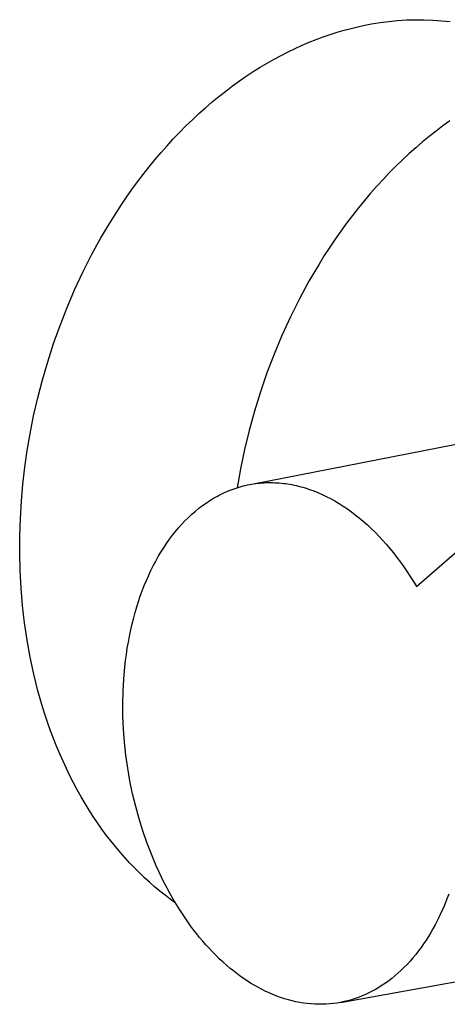
# Model space of a CAD drawing. Units: millimetres. Extents: x -615 to 452, y -2109 to 2277.
# Drawn here: x -615 to -586, y -1714 to -1646 of the extents above; entities that cross this region are included whole.
import ezdxf

# ---------------------------------------------------------------- set-up
doc = ezdxf.new("R2010")
doc.units = ezdxf.units.MM
doc.header["$MEASUREMENT"] = 0
doc.layers.add('Default', color=7, linetype='Continuous', true_color=0x000000)

msp = doc.modelspace()

# ---------------------------------------------------------------- linework, layer by layer
at = {"layer": 'Default', "color": 7, "true_color": 0xffffff}
for p, q in [((-591.613, -1646.895), (-591.146, -1646.794)), ((-591.146, -1646.794), (-590.683, -1646.706)), ((-590.683, -1646.706), (-590.089, -1646.608)), ((-590.089, -1646.608), (-589.493, -1646.529)), ((-589.493, -1646.529), (-588.895, -1646.471)), ((-588.895, -1646.471), (-588.294, -1646.433)), ((-588.294, -1646.433), (-587.693, -1646.416)), ((-587.693, -1646.416), (-587.092, -1646.419)), ((-587.092, -1646.419), (-586.491, -1646.442)), ((-586.491, -1646.442), (-585.891, -1646.486)), ((-585.891, -1646.486), (-585.293, -1646.55)), ((-593.98, -1647.587), (-593.503, -1647.423)), ((-593.503, -1647.423), (-593.028, -1647.271)), ((-593.028, -1647.271), (-592.554, -1647.133)), ((-592.554, -1647.133), (-592.082, -1647.007)), ((-592.082, -1647.007), (-591.613, -1646.895)), ((-595.898, -1648.378), (-595.418, -1648.161)), ((-595.418, -1648.161), (-594.938, -1647.956)), ((-594.938, -1647.956), (-594.458, -1647.765)), ((-594.458, -1647.765), (-593.98, -1647.587)), ((-597.338, -1649.114), (-596.859, -1648.855)), ((-596.859, -1648.855), (-596.378, -1648.61)), ((-596.378, -1648.61), (-595.898, -1648.378)), ((-598.294, -1649.671), (-597.817, -1649.386)), ((-597.817, -1649.386), (-597.338, -1649.114)), ((-599.244, -1650.283), (-598.77, -1649.971)), ((-598.77, -1649.971), (-598.294, -1649.671)), ((-600.184, -1650.949), (-599.715, -1650.609)), ((-599.715, -1650.609), (-599.244, -1650.283)), ((-601.113, -1651.667), (-600.65, -1651.301)), ((-600.65, -1651.301), (-600.184, -1650.949)), ((-602.027, -1652.437), (-601.572, -1652.045)), ((-601.572, -1652.045), (-601.113, -1651.667)), ((-602.924, -1653.256), (-602.478, -1652.84)), ((-602.478, -1652.84), (-602.027, -1652.437)), ((-603.366, -1653.684), (-602.924, -1653.256)), ((-585.324, -1653.34), (-585.795, -1653.679)), ((-604.232, -1654.576), (-603.801, -1654.124)), ((-603.801, -1654.124), (-603.366, -1653.684)), ((-586.264, -1654.032), (-586.73, -1654.399)), ((-585.795, -1653.679), (-586.264, -1654.032)), ((-604.656, -1655.038), (-604.232, -1654.576)), ((-587.193, -1654.779), (-587.653, -1655.172)), ((-586.73, -1654.399), (-587.193, -1654.779)), ((-605.486, -1655.997), (-605.074, -1655.512)), ((-605.074, -1655.512), (-604.656, -1655.038)), ((-588.109, -1655.579), (-588.561, -1656)), ((-587.653, -1655.172), (-588.109, -1655.579)), ((-605.89, -1656.491), (-605.486, -1655.997)), ((-588.561, -1656), (-589.008, -1656.433)), ((-606.288, -1656.996), (-605.89, -1656.491)), ((-589.451, -1656.879), (-589.889, -1657.337)), ((-589.008, -1656.433), (-589.451, -1656.879)), ((-607.061, -1658.034), (-606.678, -1657.51)), ((-606.678, -1657.51), (-606.288, -1656.996)), ((-589.889, -1657.337), (-590.321, -1657.808)), ((-607.435, -1658.567), (-607.061, -1658.034)), ((-590.747, -1658.291), (-591.167, -1658.786)), ((-590.321, -1657.808), (-590.747, -1658.291)), ((-607.802, -1659.108), (-607.435, -1658.567)), ((-591.167, -1658.786), (-591.581, -1659.293)), ((-608.51, -1660.214), (-607.802, -1659.108)), ((-591.581, -1659.293), (-591.988, -1659.81)), ((-609.183, -1661.349), (-608.51, -1660.214)), ((-592.387, -1660.338), (-592.78, -1660.877)), ((-591.988, -1659.81), (-592.387, -1660.338)), ((-592.78, -1660.877), (-593.164, -1661.426)), ((-609.819, -1662.509), (-609.183, -1661.349)), ((-593.164, -1661.426), (-593.54, -1661.985)), ((-593.54, -1661.985), (-593.908, -1662.553)), ((-610.418, -1663.692), (-609.819, -1662.509)), ((-593.908, -1662.553), (-594.268, -1663.13)), ((-610.978, -1664.893), (-610.418, -1663.692)), ((-594.268, -1663.13), (-594.96, -1664.308)), ((-594.96, -1664.308), (-595.614, -1665.517)), ((-611.499, -1666.109), (-610.978, -1664.893)), ((-595.614, -1665.517), (-596.23, -1666.753)), ((-611.98, -1667.336), (-611.499, -1666.109)), ((-596.23, -1666.753), (-596.806, -1668.011)), ((-612.42, -1668.571), (-611.98, -1667.336)), ((-596.806, -1668.011), (-597.34, -1669.289)), ((-612.821, -1669.811), (-612.42, -1668.571)), ((-597.34, -1669.289), (-597.832, -1670.581)), ((-613.181, -1671.052), (-612.821, -1669.811)), ((-613.502, -1672.29), (-613.181, -1671.052)), ((-597.832, -1670.581), (-598.281, -1671.884)), ((-598.74, -1678.16), (-566.023, -1671.767)), ((-613.784, -1673.524), (-613.502, -1672.29)), ((-598.281, -1671.884), (-598.686, -1673.195)), ((-614.027, -1674.749), (-613.784, -1673.524)), ((-598.686, -1673.195), (-599.049, -1674.508)), ((-614.218, -1675.877), (-614.027, -1674.749)), ((-599.049, -1674.508), (-599.368, -1675.822)), ((-599.368, -1675.822), (-599.644, -1677.132)), ((-614.382, -1677.021), (-614.218, -1675.877)), ((-614.516, -1678.179), (-614.382, -1677.021)), ((-599.644, -1677.132), (-599.878, -1678.434)), ((-614.62, -1679.35), (-614.516, -1678.179)), ((-600.278, -1678.573), (-600.142, -1678.523)), ((-600.142, -1678.523), (-600.005, -1678.476)), ((-600.005, -1678.476), (-599.868, -1678.431)), ((-599.868, -1678.431), (-599.729, -1678.389)), ((-599.729, -1678.389), (-599.59, -1678.349)), ((-599.59, -1678.349), (-599.449, -1678.312)), ((-599.449, -1678.312), (-599.309, -1678.278)), ((-599.309, -1678.278), (-599.167, -1678.246)), ((-599.167, -1678.246), (-599.025, -1678.217)), ((-599.025, -1678.217), (-598.883, -1678.191)), ((-598.883, -1678.191), (-598.74, -1678.168)), ((-598.74, -1678.168), (-598.596, -1678.147)), ((-598.596, -1678.147), (-598.452, -1678.13)), ((-598.452, -1678.13), (-598.307, -1678.115)), ((-598.307, -1678.115), (-598.161, -1678.102)), ((-598.161, -1678.102), (-598.015, -1678.093)), ((-598.015, -1678.093), (-597.869, -1678.087)), ((-597.869, -1678.087), (-597.723, -1678.083)), ((-597.723, -1678.083), (-597.577, -1678.082)), ((-597.577, -1678.082), (-597.43, -1678.084)), ((-597.43, -1678.084), (-597.284, -1678.089)), ((-597.284, -1678.089), (-597.138, -1678.096)), ((-597.138, -1678.096), (-596.992, -1678.107)), ((-596.992, -1678.107), (-596.846, -1678.12)), ((-596.846, -1678.12), (-596.701, -1678.135)), ((-596.701, -1678.135), (-596.555, -1678.153)), ((-596.555, -1678.153), (-596.411, -1678.174)), ((-596.411, -1678.174), (-596.266, -1678.198)), ((-596.266, -1678.198), (-596.122, -1678.224)), ((-596.122, -1678.224), (-595.97, -1678.254)), ((-595.97, -1678.254), (-595.819, -1678.288)), ((-595.819, -1678.288), (-595.668, -1678.324)), ((-595.668, -1678.324), (-595.519, -1678.363)), ((-595.519, -1678.363), (-595.369, -1678.404)), ((-595.369, -1678.404), (-595.221, -1678.448)), ((-595.221, -1678.448), (-594.926, -1678.544)), ((-601.615, -1679.232), (-601.486, -1679.154)), ((-601.486, -1679.154), (-601.355, -1679.079)), ((-601.355, -1679.079), (-601.223, -1679.006)), ((-601.223, -1679.006), (-601.089, -1678.935)), ((-601.089, -1678.935), (-600.954, -1678.867)), ((-600.954, -1678.867), (-600.818, -1678.802)), ((-600.818, -1678.802), (-600.68, -1678.739)), ((-600.68, -1678.739), (-600.547, -1678.681)), ((-600.547, -1678.681), (-600.413, -1678.626)), ((-600.413, -1678.626), (-600.278, -1678.573)), ((-594.926, -1678.544), (-594.635, -1678.65)), ((-594.635, -1678.65), (-594.347, -1678.765)), ((-594.347, -1678.765), (-594.063, -1678.89)), ((-594.063, -1678.89), (-593.782, -1679.023)), ((-593.782, -1679.023), (-593.482, -1679.177)), ((-593.482, -1679.177), (-593.187, -1679.34)), ((-614.692, -1680.53), (-614.62, -1679.35)), ((-602.717, -1680.03), (-602.483, -1679.838)), ((-602.483, -1679.838), (-602.242, -1679.655)), ((-602.242, -1679.655), (-601.996, -1679.479)), ((-601.996, -1679.479), (-601.744, -1679.312)), ((-601.744, -1679.312), (-601.615, -1679.232)), ((-593.187, -1679.34), (-592.897, -1679.512)), ((-592.897, -1679.512), (-592.612, -1679.692)), ((-592.612, -1679.692), (-592.333, -1679.881)), ((-592.333, -1679.881), (-592.058, -1680.077)), ((-614.73, -1681.718), (-614.692, -1680.53)), ((-603.434, -1680.698), (-603.202, -1680.467)), ((-603.202, -1680.467), (-602.963, -1680.245)), ((-602.963, -1680.245), (-602.717, -1680.03)), ((-592.058, -1680.077), (-591.789, -1680.281)), ((-591.789, -1680.281), (-591.525, -1680.491)), ((-591.525, -1680.491), (-591.243, -1680.729)), ((-604.085, -1681.43), (-603.875, -1681.179)), ((-603.875, -1681.179), (-603.658, -1680.935)), ((-603.658, -1680.935), (-603.434, -1680.698)), ((-591.243, -1680.729), (-590.967, -1680.973)), ((-590.967, -1680.973), (-590.697, -1681.225)), ((-590.697, -1681.225), (-590.434, -1681.484)), ((-587.613, -1685.191), (-582.794, -1681.007)), ((-614.735, -1682.911), (-614.73, -1681.718)), ((-604.484, -1681.947), (-604.288, -1681.686)), ((-604.288, -1681.686), (-604.085, -1681.43)), ((-590.434, -1681.484), (-590.177, -1681.748)), ((-590.177, -1681.748), (-589.926, -1682.019)), ((-605.078, -1682.838), (-604.888, -1682.536)), ((-604.888, -1682.536), (-604.69, -1682.239)), ((-604.69, -1682.239), (-604.484, -1681.947)), ((-589.926, -1682.019), (-589.681, -1682.295)), ((-589.681, -1682.295), (-589.442, -1682.576)), ((-589.442, -1682.576), (-589.189, -1682.886)), ((-614.706, -1684.107), (-614.735, -1682.911)), ((-605.434, -1683.457), (-605.26, -1683.145)), ((-605.26, -1683.145), (-605.078, -1682.838)), ((-589.189, -1682.886), (-588.944, -1683.201)), ((-588.944, -1683.201), (-588.706, -1683.521)), ((-605.76, -1684.093), (-605.6, -1683.773)), ((-605.6, -1683.773), (-605.434, -1683.457)), ((-588.706, -1683.521), (-588.474, -1683.846)), ((-588.474, -1683.846), (-588.249, -1684.176)), ((-614.641, -1685.302), (-614.706, -1684.107)), ((-606.068, -1684.771), (-605.911, -1684.416)), ((-605.911, -1684.416), (-605.76, -1684.093)), ((-588.249, -1684.176), (-588.031, -1684.51)), ((-588.031, -1684.51), (-587.819, -1684.849)), ((-606.356, -1685.491), (-606.216, -1685.129)), ((-606.216, -1685.129), (-606.068, -1684.771)), ((-587.819, -1684.849), (-587.613, -1685.191)), ((-614.54, -1686.495), (-614.641, -1685.302)), ((-606.613, -1686.223), (-606.489, -1685.856)), ((-606.489, -1685.856), (-606.356, -1685.491)), ((-614.402, -1687.682), (-614.54, -1686.495)), ((-606.839, -1686.965), (-606.73, -1686.593)), ((-606.73, -1686.593), (-606.613, -1686.223)), ((-606.942, -1687.34), (-606.839, -1686.965)), ((-614.228, -1688.861), (-614.402, -1687.682)), ((-607.141, -1688.165), (-607.046, -1687.751)), ((-607.046, -1687.751), (-606.942, -1687.34)), ((-607.308, -1688.997), (-607.229, -1688.58)), ((-607.229, -1688.58), (-607.141, -1688.165)), ((-614.017, -1690.028), (-614.228, -1688.861)), ((-607.38, -1689.415), (-607.308, -1688.997)), ((-607.499, -1690.255), (-607.443, -1689.834)), ((-607.443, -1689.834), (-607.38, -1689.415)), ((-613.77, -1691.182), (-614.017, -1690.028)), ((-607.547, -1690.677), (-607.499, -1690.255)), ((-613.486, -1692.318), (-613.77, -1691.182)), ((-607.622, -1691.523), (-607.547, -1690.677)), ((-607.667, -1692.371), (-607.622, -1691.523)), ((-613.166, -1693.434), (-613.486, -1692.318)), ((-607.684, -1693.22), (-607.667, -1692.371)), ((-607.674, -1694.07), (-607.684, -1693.22)), ((-612.993, -1693.984), (-613.166, -1693.434)), ((-612.811, -1694.529), (-612.993, -1693.984)), ((-612.62, -1695.066), (-612.811, -1694.529)), ((-607.635, -1694.96), (-607.674, -1694.07)), ((-612.421, -1695.598), (-612.62, -1695.066)), ((-607.568, -1695.849), (-607.635, -1694.96)), ((-612.213, -1696.122), (-612.421, -1695.598)), ((-607.472, -1696.734), (-607.568, -1695.849)), ((-611.997, -1696.639), (-612.213, -1696.122)), ((-611.773, -1697.149), (-611.997, -1696.639)), ((-611.541, -1697.651), (-611.773, -1697.149)), ((-607.347, -1697.616), (-607.472, -1696.734)), ((-611.301, -1698.145), (-611.541, -1697.651)), ((-607.195, -1698.493), (-607.347, -1697.616)), ((-611.054, -1698.631), (-611.301, -1698.145)), ((-610.799, -1699.108), (-611.054, -1698.631)), ((-607.014, -1699.365), (-607.195, -1698.493)), ((-610.536, -1699.577), (-610.799, -1699.108)), ((-606.805, -1700.231), (-607.014, -1699.365)), ((-610.267, -1700.036), (-610.536, -1699.577)), ((-609.99, -1700.486), (-610.267, -1700.036)), ((-609.707, -1700.927), (-609.99, -1700.486)), ((-606.568, -1701.09), (-606.805, -1700.231)), ((-609.417, -1701.358), (-609.707, -1700.927)), ((-609.121, -1701.78), (-609.417, -1701.358)), ((-606.315, -1701.906), (-606.568, -1701.09)), ((-608.819, -1702.191), (-609.121, -1701.78)), ((-606.036, -1702.713), (-606.315, -1701.906)), ((-608.51, -1702.593), (-608.819, -1702.191)), ((-608.197, -1702.984), (-608.51, -1702.593)), ((-605.731, -1703.51), (-606.036, -1702.713)), ((-607.877, -1703.365), (-608.197, -1702.984)), ((-607.553, -1703.736), (-607.877, -1703.365)), ((-607.224, -1704.096), (-607.553, -1703.736)), ((-606.89, -1704.445), (-607.224, -1704.096)), ((-605.399, -1704.297), (-605.731, -1703.51)), ((-606.551, -1704.783), (-606.89, -1704.445)), ((-606.209, -1705.111), (-606.551, -1704.783)), ((-605.223, -1704.685), (-605.399, -1704.297)), ((-605.04, -1705.071), (-605.223, -1704.685)), ((-605.862, -1705.428), (-606.209, -1705.111)), ((-605.512, -1705.734), (-605.862, -1705.428)), ((-604.85, -1705.453), (-605.04, -1705.071)), ((-604.653, -1705.831), (-604.85, -1705.453)), ((-605.158, -1706.03), (-605.512, -1705.734)), ((-604.801, -1706.314), (-605.158, -1706.03)), ((-604.449, -1706.206), (-604.653, -1705.831)), ((-604.44, -1706.588), (-604.801, -1706.314)), ((-604.238, -1706.577), (-604.449, -1706.206)), ((-604.077, -1706.85), (-604.44, -1706.588)), ((-604.02, -1706.944), (-604.238, -1706.577)), ((-585.521, -1706.564), (-585.651, -1706.887)), ((-585.398, -1706.238), (-585.521, -1706.564)), ((-603.795, -1707.307), (-604.02, -1706.944)), ((-603.43, -1707.862), (-603.795, -1707.307)), ((-585.788, -1707.208), (-585.931, -1707.526)), ((-585.651, -1706.887), (-585.788, -1707.208)), ((-603.048, -1708.405), (-603.43, -1707.862)), ((-592.792, -1713.642), (-559.729, -1707.699)), ((-586.196, -1708.07), (-586.337, -1708.339)), ((-586.061, -1707.8), (-586.196, -1708.07)), ((-585.931, -1707.526), (-586.061, -1707.8)), ((-602.849, -1708.671), (-603.048, -1708.405)), ((-602.646, -1708.933), (-602.849, -1708.671)), ((-586.482, -1708.604), (-586.634, -1708.866)), ((-586.337, -1708.339), (-586.482, -1708.604)), ((-602.438, -1709.192), (-602.646, -1708.933)), ((-602.225, -1709.447), (-602.438, -1709.192)), ((-602.008, -1709.697), (-602.225, -1709.447)), ((-586.953, -1709.379), (-587.121, -1709.63)), ((-586.79, -1709.124), (-586.953, -1709.379)), ((-586.634, -1708.866), (-586.79, -1709.124)), ((-601.785, -1709.943), (-602.008, -1709.697)), ((-601.557, -1710.184), (-601.785, -1709.943)), ((-601.324, -1710.42), (-601.557, -1710.184)), ((-587.474, -1710.119), (-587.66, -1710.357)), ((-587.295, -1709.877), (-587.474, -1710.119)), ((-587.121, -1709.63), (-587.295, -1709.877)), ((-601.087, -1710.651), (-601.324, -1710.42)), ((-600.843, -1710.877), (-601.087, -1710.651)), ((-588.05, -1710.817), (-588.254, -1711.039)), ((-587.852, -1710.589), (-588.05, -1710.817)), ((-587.66, -1710.357), (-587.852, -1710.589)), ((-600.595, -1711.097), (-600.843, -1710.877)), ((-600.342, -1711.312), (-600.595, -1711.097)), ((-600.119, -1711.492), (-600.342, -1711.312)), ((-599.892, -1711.667), (-600.119, -1711.492)), ((-588.681, -1711.465), (-588.88, -1711.647)), ((-588.464, -1711.255), (-588.681, -1711.465)), ((-588.254, -1711.039), (-588.464, -1711.255)), ((-599.662, -1711.837), (-599.892, -1711.667)), ((-599.428, -1712.002), (-599.662, -1711.837)), ((-599.19, -1712.162), (-599.428, -1712.002)), ((-598.949, -1712.316), (-599.19, -1712.162)), ((-589.507, -1712.161), (-589.725, -1712.32)), ((-589.293, -1711.996), (-589.507, -1712.161)), ((-589.084, -1711.824), (-589.293, -1711.996)), ((-588.88, -1711.647), (-589.084, -1711.824)), ((-598.704, -1712.463), (-598.949, -1712.316)), ((-598.455, -1712.605), (-598.704, -1712.463)), ((-598.204, -1712.74), (-598.455, -1712.605)), ((-597.948, -1712.867), (-598.204, -1712.74)), ((-597.69, -1712.988), (-597.948, -1712.867)), ((-590.633, -1712.878), (-590.862, -1712.994)), ((-590.408, -1712.755), (-590.633, -1712.878)), ((-590.176, -1712.617), (-590.408, -1712.755)), ((-589.948, -1712.472), (-590.176, -1712.617)), ((-589.725, -1712.32), (-589.948, -1712.472)), ((-597.428, -1713.101), (-597.69, -1712.988)), ((-597.163, -1713.207), (-597.428, -1713.101)), ((-596.895, -1713.304), (-597.163, -1713.207)), ((-596.624, -1713.393), (-596.895, -1713.304)), ((-596.35, -1713.473), (-596.624, -1713.393)), ((-596.099, -1713.539), (-596.35, -1713.473)), ((-595.846, -1713.596), (-596.099, -1713.539)), ((-592.3, -1713.53), (-592.546, -1713.589)), ((-592.054, -1713.461), (-592.3, -1713.53)), ((-591.81, -1713.383), (-592.054, -1713.461)), ((-591.568, -1713.298), (-591.81, -1713.383)), ((-591.33, -1713.204), (-591.568, -1713.298)), ((-591.094, -1713.103), (-591.33, -1713.204)), ((-590.862, -1712.994), (-591.094, -1713.103)), ((-595.591, -1713.646), (-595.846, -1713.596)), ((-595.335, -1713.688), (-595.591, -1713.646)), ((-595.077, -1713.722), (-595.335, -1713.688)), ((-594.819, -1713.748), (-595.077, -1713.722)), ((-594.559, -1713.765), (-594.819, -1713.748)), ((-594.3, -1713.773), (-594.559, -1713.765)), ((-594.047, -1713.772), (-594.3, -1713.773)), ((-593.795, -1713.763), (-594.047, -1713.772)), ((-593.543, -1713.745), (-593.795, -1713.763)), ((-593.292, -1713.718), (-593.543, -1713.745)), ((-593.041, -1713.684), (-593.292, -1713.718)), ((-592.793, -1713.641), (-593.041, -1713.684)), ((-592.546, -1713.589), (-592.793, -1713.641))]:
    msp.add_line(p, q, dxfattribs=at)

doc.saveas('drawing.dxf')
